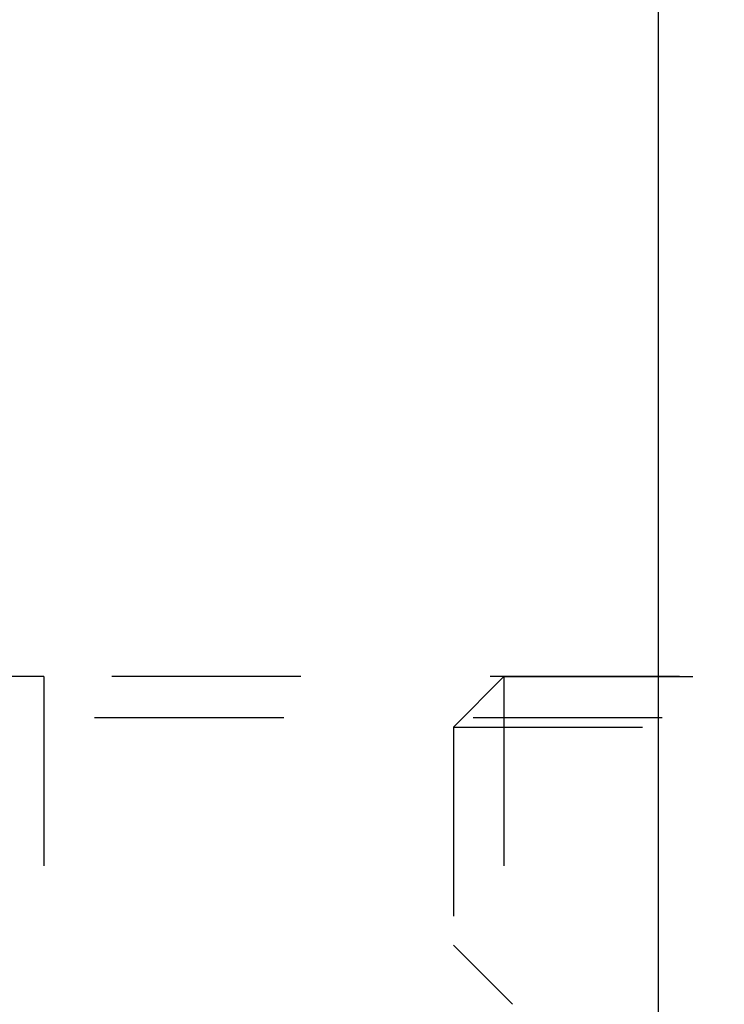
# Model space of a CAD drawing. Units: millimetres. Extents: x 0 to 420, y 0 to 297.
# Drawn here: x 186 to 194, y 172 to 184 of the extents above; entities that cross this region are included whole.
import ezdxf
from ezdxf.enums import TextEntityAlignment as Align

# ---------------------------------------------------------------- set-up
doc = ezdxf.new("R2010")
doc.units = ezdxf.units.MM
doc.header["$LTSCALE"] = 23.1
doc.linetypes.add('HIDDEN', pattern=[0.2, 0.1, -0.1])
doc.layers.get('0').update_dxf_attribs({"linetype": 'CONTINUOUS'})
for name, color, linetype in [('30252547_HP_HL', 7, 'CONTINUOUS'), ('30338443_CL', 7, 'CONTINUOUS'), ('30338443_DIM', 7, 'CONTINUOUS'), ('30338443_HL', 7, 'CONTINUOUS')]:
    doc.layers.add(name, color=color, linetype=linetype)
doc.styles.get("Standard").update_dxf_attribs({"font": 'TXT.SHX', "width": 0.7})
doc.dimstyles.new('DIMSTYLE_3', dxfattribs={"dimtxt": 3.5, "dimasz": 3.5, "dimexe": 0.18, "dimexo": 0.0625, "dimgap": 0.09, "dimtad": 1, "dimdec": 3, "dimdsep": 46, "dimtxsty": 'STANDARD', "dimblk": '_FILLED', "dimblk1": '_FILLED', "dimblk2": '_FILLED', "dimcen": 0.09, "dimclrt": 2, "dimadec": 0, "dimazin": 0, "dimtp": 0.1, "dimtm": 0.1, "dimtfac": 1, "dimtdec": 3, "dimtofl": 0, "dimtmove": 0, "dimatfit": 3, "dimldrblk": '_FILLED', "dimfxl": 1, "dimtolj": 1, "dimarcsym": 0})

# ---------------------------------------------------------------- blocks, each defined once
blk = doc.blocks.new('_FILLED')
at = {"color": 0, "linetype": 'BYBLOCK'}
blk.add_solid([(0, 0), (-1, 0.125), (-1, -0.125)], dxfattribs=at)
blk = doc.blocks.new('*D7')
at = {"layer": '30338443_DIM', "color": 3, "linetype": 'CONTINUOUS'}
for p, q in [((42.585, 176.171), (42.585, 182.171)), ((42.585, 182.171), (42.585, 168.171)), ((185.985, 176.171), (41.085, 176.171)), ((42.585, 141.694), (42.585, 168.171)), ((185.985, 160.171), (41.085, 160.171)), ((42.585, 160.171), (42.585, 141.694))]:
    blk.add_line(p, q, dxfattribs=at)
at = {"layer": '30338443_DIM', "color": 3, "linetype": 'CONTINUOUS', "xscale": 3.5, "yscale": 3.5, "zscale": 3.5}
for p, rotation in [((42.585, 176.171), 270), ((42.585, 160.171), 90)]:
    blk.add_blockref('_FILLED', p, dxfattribs=dict(at, rotation=rotation))
at = {"layer": '30338443_DIM', "color": 2, "linetype": 'CONTINUOUS'}
for s, width, p in [('x1', 0.642857, (41.71, 153.944)), ('16', 0.678571, (41.71, 149.444)), ('M', 0.857143, (41.71, 144.694))]:
    blk.add_text(s, height=3.5, rotation=90, dxfattribs=dict(at, width=width)).set_placement(p, align=Align.RIGHT)

msp = doc.modelspace()

# ---------------------------------------------------------------- linework, layer by layer
at = {"layer": '30252547_HP_HL', "color": 6, "linetype": 'HIDDEN'}
for p, q in [((190.9847, 175.5558), (191.5997, 176.1708)), ((191.5997, 176.1708), (195.9847, 176.1708)), ((191.5997, 176.1708), (191.5997, 160.1708)), ((190.9847, 175.5558), (197.0499, 175.5558)), ((190.9847, 175.5558), (190.9847, 160.7858)), ((190.9847, 172.8958), (191.7071, 172.1735))]:
    msp.add_line(p, q, dxfattribs=at)
at = {"layer": '30338443_CL', "color": 7, "linetype": 'CONTINUOUS'}
msp.add_line((193.4847, 194.6708), (193.4847, 141.6708), dxfattribs=at)
at = {"layer": '30338443_HL', "color": 6, "linetype": 'HIDDEN'}
for p, q in [((202.9847, 176.1708), (185.9847, 176.1708)), ((185.9847, 176.1708), (185.9847, 160.1708)), ((181.9847, 175.6708), (202.3847, 175.6708))]:
    msp.add_line(p, q, dxfattribs=at)

# ---------------------------------------------------------------- dimensions: what is measured, and where the dimension line sits
at = {"layer": '30338443_DIM', "color": 3, "linetype": 'CONTINUOUS'}
dim = msp.add_linear_dim(base=(42.5847, 176.1708), p1=(185.9847, 160.1708), p2=(185.9847, 176.1708), angle=90, text='M<>x1', dimstyle='DIMSTYLE_3', dxfattribs=at)
dim.commit()
dim.dimension.update_dxf_attribs({"geometry": '*D7', "text_midpoint": (41.696, 144.466), "dimtype": 160})

doc.saveas('drawing.dxf')
